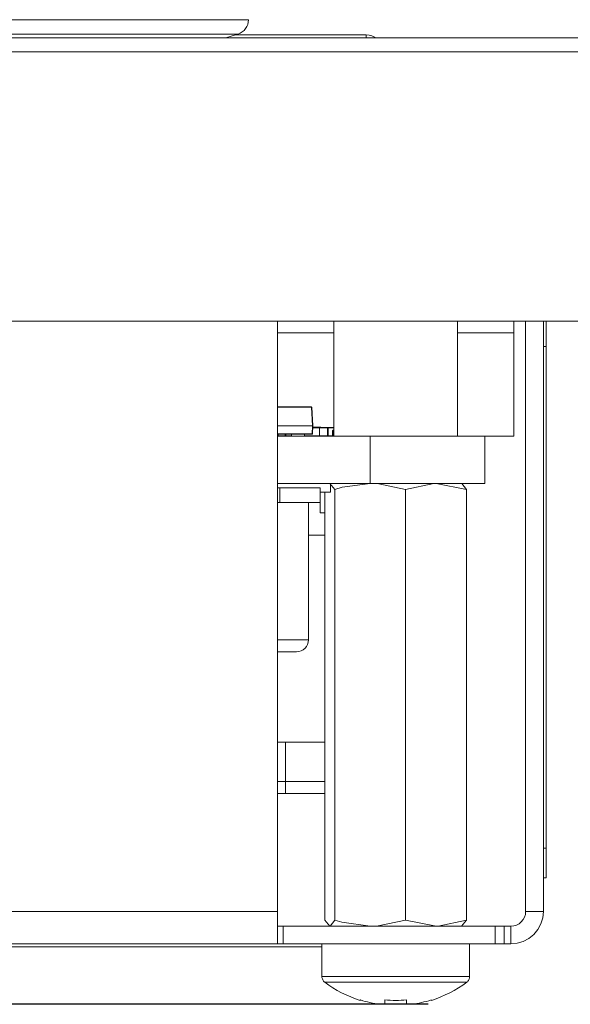
# Model space of a CAD drawing. Units: millimetres. Extents: x 77 to 594, y 0 to 405.
# Drawn here: x 233 to 252, y 312 to 346 of the extents above; entities that cross this region are included whole.
import ezdxf

# ---------------------------------------------------------------- set-up
doc = ezdxf.new("R2010")
doc.units = ezdxf.units.MM
doc.header["$MEASUREMENT"] = 0
doc.layers.add('Layer 1', color=7, linetype='Continuous', lineweight=0)

msp = doc.modelspace()

# ---------------------------------------------------------------- linework, layer by layer
at = {"layer": 'Layer 1', "color": 18, "lineweight": 18, "true_color": 0x010101}
for p, q in [((240.357, 345.285), (244.783, 345.285)), ((196.659, 345.185), (260.507, 345.185)), ((260.507, 344.707), (196.66, 344.707)), ((232.583, 335.585), (260.905, 335.585)), ((241.783, 335.585), (241.783, 315.588)), ((243.688, 335.585), (243.688, 331.688)), ((247.878, 331.688), (247.878, 335.585)), ((249.783, 335.585), (249.783, 335.185)), ((250.183, 315.588), (250.183, 335.585)), ((250.783, 315.588), (250.783, 335.585)), ((243.688, 335.185), (241.783, 335.185)), ((249.783, 335.185), (247.878, 335.185)), ((249.783, 335.185), (249.783, 331.685)), ((250.883, 334.727), (250.783, 334.727)), ((250.883, 334.727), (250.883, 317.726)), ((241.783, 332.688), (242.933, 332.688)), ((242.932, 332.676), (241.783, 332.676)), ((242.966, 332.038), (242.933, 332.675)), ((242.945, 332.676), (242.978, 332.038)), ((241.783, 332.038), (242.966, 332.038)), ((242.952, 331.769), (242.966, 332.038)), ((242.978, 332.038), (242.964, 331.77)), ((243.199, 331.973), (242.975, 331.973)), ((242.997, 331.99), (242.976, 331.99)), ((242.976, 331.988), (243.21, 331.988)), ((242.99, 331.99), (242.99, 331.988)), ((243.024, 331.99), (243.001, 331.99)), ((243.009, 331.988), (243.013, 331.988)), ((243.028, 331.99), (243.012, 331.99)), ((243.058, 331.99), (243.058, 331.988)), ((243.076, 331.99), (243.069, 331.99)), ((243.084, 331.99), (243.08, 331.99)), ((243.084, 331.99), (243.08, 331.99)), ((243.112, 331.99), (243.084, 331.99)), ((243.102, 331.99), (243.102, 331.988)), ((243.119, 331.99), (243.114, 331.99)), ((243.139, 331.988), (243.144, 331.988)), ((243.164, 331.99), (243.143, 331.99)), ((243.187, 331.99), (243.187, 331.988)), ((243.199, 331.703), (243.199, 331.973)), ((243.472, 331.973), (243.2, 331.973)), ((243.21, 331.988), (243.482, 331.988)), ((243.227, 331.99), (243.222, 331.99)), ((243.242, 331.99), (243.242, 331.988)), ((243.242, 331.99), (243.248, 331.99)), ((243.242, 331.988), (243.248, 331.988)), ((243.472, 331.703), (243.472, 331.973)), ((243.482, 331.988), (243.688, 331.988)), ((243.493, 331.973), (243.493, 331.702)), ((243.688, 331.973), (243.493, 331.973)), ((243.659, 331.887), (243.688, 331.887)), ((243.659, 331.887), (243.659, 331.887)), ((241.783, 331.769), (242.952, 331.769)), ((241.783, 331.758), (242.951, 331.758)), ((244.919, 331.688), (241.783, 331.688)), ((242.952, 331.758), (241.784, 331.758)), ((241.789, 331.758), (241.789, 331.703)), ((241.789, 331.758), (241.789, 331.703)), ((241.789, 331.703), (241.789, 331.703)), ((241.789, 331.703), (241.789, 331.703)), ((241.79, 331.703), (241.79, 331.758)), ((241.79, 331.703), (241.79, 331.758)), ((241.79, 331.703), (241.79, 331.703)), ((241.805, 331.758), (241.805, 331.703)), ((241.805, 331.703), (242.055, 331.703)), ((242.04, 331.758), (242.04, 331.703)), ((242.04, 331.758), (242.04, 331.703)), ((242.04, 331.703), (242.04, 331.703)), ((242.04, 331.703), (242.04, 331.703)), ((242.041, 331.703), (242.041, 331.758)), ((242.041, 331.703), (242.041, 331.758)), ((242.041, 331.703), (242.041, 331.703)), ((242.056, 331.758), (242.056, 331.703)), ((242.056, 331.703), (242.247, 331.703)), ((242.247, 331.758), (242.247, 331.688)), ((242.693, 331.703), (243.199, 331.703)), ((242.951, 331.758), (242.952, 331.758)), ((243.199, 331.703), (243.472, 331.703)), ((243.493, 331.703), (243.643, 331.703)), ((243.643, 331.873), (243.643, 331.703)), ((243.643, 331.873), (243.643, 331.703)), ((243.643, 331.873), (243.643, 331.873)), ((243.643, 331.703), (243.643, 331.703)), ((243.643, 331.703), (243.643, 331.703)), ((243.644, 331.703), (243.644, 331.873)), ((243.644, 331.873), (243.644, 331.873)), ((243.644, 331.703), (243.644, 331.873)), ((243.644, 331.873), (243.644, 331.873)), ((243.644, 331.703), (243.644, 331.703)), ((243.659, 331.873), (243.659, 331.703)), ((243.688, 331.873), (243.659, 331.873)), ((243.659, 331.703), (243.689, 331.703)), ((244.919, 331.688), (244.919, 330.088)), ((248.799, 331.688), (248.799, 330.088)), ((248.799, 331.685), (249.783, 331.685)), ((244.919, 330.088), (241.783, 330.088)), ((241.854, 329.938), (241.783, 329.938)), ((241.854, 329.438), (241.854, 329.938)), ((243.228, 329.938), (241.854, 329.938)), ((243.227, 329.938), (243.228, 329.938)), ((243.228, 329.438), (243.228, 329.938)), ((243.719, 329.887), (243.552, 330.088)), ((243.577, 329.788), (243.577, 330.088)), ((243.719, 315.289), (243.719, 329.887)), ((246.118, 315.289), (246.118, 329.887)), ((248.182, 329.887), (247.15, 330.088)), ((248.182, 315.289), (248.182, 329.887)), ((243.577, 329.788), (243.228, 329.788)), ((243.229, 329.338), (243.229, 329.788)), ((243.229, 329.788), (243.229, 329.088)), ((243.229, 329.338), (243.229, 329.788)), ((243.229, 329.788), (243.229, 329.088)), ((243.229, 329.338), (243.229, 329.788)), ((243.229, 329.788), (243.229, 329.088)), ((243.385, 315.289), (243.385, 329.788)), ((241.854, 329.438), (241.783, 329.438)), ((243.228, 329.438), (241.854, 329.438)), ((242.827, 324.787), (242.827, 329.438)), ((243.228, 329.338), (243.228, 329.088)), ((243.229, 329.338), (243.228, 329.338)), ((243.228, 329.338), (243.228, 329.088)), ((243.229, 329.338), (243.228, 329.338)), ((243.228, 329.338), (243.228, 329.088)), ((243.229, 329.338), (243.228, 329.338)), ((243.228, 329.088), (243.229, 329.088)), ((243.228, 329.088), (243.229, 329.088)), ((243.228, 329.088), (243.229, 329.088)), ((243.229, 329.088), (243.385, 329.088)), ((243.229, 329.088), (243.385, 329.088)), ((243.229, 329.088), (243.385, 329.088)), ((243.385, 328.338), (242.827, 328.338)), ((243.385, 328.338), (242.827, 328.338)), ((243.385, 328.338), (242.827, 328.338)), ((243.385, 321.318), (241.783, 321.318)), ((243.385, 321.318), (241.783, 321.318)), ((243.385, 321.318), (241.783, 321.318)), ((242.045, 321.318), (242.045, 319.988)), ((242.045, 319.988), (241.784, 319.988)), ((242.045, 319.588), (241.783, 319.588)), ((241.783, 319.588), (242.039, 319.588)), ((250.783, 317.727), (250.884, 317.727)), ((250.883, 316.726), (250.783, 316.726)), ((241.783, 315.588), (229.884, 315.588)), ((250.183, 315.588), (250.783, 315.588)), ((243.385, 315.289), (243.552, 315.087)), ((246.118, 315.289), (247.15, 315.087)), ((248.182, 315.289), (248.015, 315.087)), ((249.146, 315.088), (241.971, 315.088)), ((241.971, 315.088), (241.971, 314.488)), ((249.146, 314.488), (249.146, 315.087)), ((249.683, 315.088), (249.459, 315.088)), ((249.459, 315.088), (249.459, 314.488)), ((249.683, 315.088), (249.683, 314.488)), ((243.283, 314.388), (210.783, 314.388)), ((241.783, 314.488), (229.883, 314.488)), ((249.146, 314.488), (241.971, 314.488)), ((243.283, 314.488), (243.283, 313.383)), ((248.283, 313.383), (248.283, 314.488)), ((249.683, 314.488), (249.459, 314.488))]:
    msp.add_line(p, q, dxfattribs=at)
at = {"layer": 'Layer 1', "color": 250, "lineweight": 25, "true_color": 0x1d1d1b}
msp.add_line((246.88, 312.442), (158.701, 312.442), dxfattribs=at)
at = {"layer": 'Layer 1', "color": 18, "lineweight": 18, "true_color": 0x010101}
for points in [[(232.071, 345.797), (233.321, 345.797), (234.515, 345.797), (235.641, 345.797), (236.683, 345.797), (237.629, 345.797), (238.468, 345.797), (239.189, 345.797), (239.786, 345.797), (240.248, 345.797), (240.571, 345.797), (240.751, 345.797), (240.791, 345.797)], [(240.441, 345.311), (240.515, 345.342), (240.584, 345.383), (240.645, 345.435), (240.697, 345.496), (240.738, 345.565), (240.769, 345.639), (240.786, 345.717), (240.791, 345.797)], [(240.441, 345.311), (240.369, 345.311), (240.151, 345.311), (239.791, 345.311), (239.292, 345.311), (238.661, 345.311), (237.907, 345.311), (237.038, 345.311), (236.065, 345.311), (235.001, 345.311), (233.859, 345.311), (232.653, 345.311), (231.398, 345.311), (230.111, 345.311), (228.808, 345.311)], [(240.029, 345.185), (240.032, 345.186), (240.237, 345.248), (240.44, 345.311)], [(244.783, 345.285), (244.881, 345.275), (244.975, 345.247), (245.061, 345.201), (245.084, 345.185)], [(244.783, 345.185), (244.783, 345.201), (244.783, 345.247), (244.783, 345.275), (244.783, 345.285)], [(250.883, 335.585), (250.883, 335.558), (250.883, 335.434), (250.883, 335.282), (250.883, 335.109), (250.883, 334.921), (250.883, 334.727)], [(242.932, 332.688), (242.932, 332.687), (242.932, 332.686), (242.932, 332.684), (242.932, 332.683), (242.932, 332.681), (242.932, 332.678), (242.932, 332.676)], [(242.945, 332.676), (242.944, 332.676), (242.943, 332.676), (242.941, 332.676), (242.939, 332.676), (242.937, 332.676), (242.935, 332.676), (242.932, 332.676)], [(242.978, 332.038), (242.977, 332.038), (242.974, 332.038), (242.97, 332.038), (242.966, 332.038)], [(243, 331.99), (242.995, 331.99), (242.988, 331.99), (242.976, 331.99)], [(242.99, 331.99), (242.985, 331.99), (242.985, 331.99)], [(242.99, 331.988), (242.985, 331.988), (242.985, 331.988)], [(243.069, 331.99), (243.057, 331.99), (243.025, 331.99), (243.007, 331.99), (242.998, 331.99), (242.99, 331.99)], [(243.001, 331.99), (243, 331.99), (243, 331.99)], [(243.064, 331.99), (243.026, 331.99), (243.011, 331.99), (243.009, 331.99)], [(243.069, 331.99), (243.054, 331.99), (243.028, 331.99)], [(243.058, 331.99), (243.052, 331.99), (243.052, 331.99)], [(243.102, 331.99), (243.076, 331.99), (243.067, 331.99), (243.058, 331.99)], [(243.153, 331.99), (243.147, 331.99), (243.141, 331.99), (243.127, 331.99), (243.104, 331.99), (243.064, 331.99)], [(243.076, 331.99), (243.077, 331.99), (243.08, 331.99)], [(243.076, 331.988), (243.077, 331.988), (243.08, 331.988)], [(243.093, 331.99), (243.084, 331.99), (243.079, 331.99)], [(243.112, 331.99), (243.113, 331.99), (243.108, 331.99), (243.084, 331.99)], [(243.088, 331.99), (243.088, 331.99), (243.084, 331.99)], [(243.088, 331.988), (243.088, 331.988), (243.084, 331.988)], [(243.187, 331.99), (243.142, 331.99), (243.102, 331.99)], [(243.178, 331.99), (243.145, 331.99), (243.112, 331.99)], [(243.165, 331.99), (243.14, 331.99), (243.129, 331.99), (243.12, 331.99)], [(243.139, 331.99), (243.139, 331.99), (243.139, 331.99), (243.144, 331.99)], [(243.155, 331.99), (243.157, 331.99), (243.153, 331.99)], [(243.222, 331.99), (243.215, 331.99), (243.207, 331.99), (243.191, 331.99), (243.164, 331.99)], [(243.182, 331.99), (243.182, 331.99), (243.178, 331.99)], [(243.249, 331.99), (243.233, 331.99), (243.187, 331.99)], [(243.21, 331.988), (243.208, 331.988), (243.206, 331.986), (243.204, 331.985), (243.202, 331.983), (243.201, 331.981), (243.2, 331.978), (243.199, 331.976), (243.199, 331.973)], [(243.482, 331.988), (243.48, 331.988), (243.478, 331.986), (243.477, 331.985), (243.475, 331.983), (243.474, 331.981), (243.473, 331.978), (243.472, 331.976), (243.472, 331.973)], [(243.493, 331.973), (243.491, 331.973), (243.488, 331.973), (243.485, 331.973), (243.482, 331.973), (243.48, 331.973), (243.477, 331.973), (243.474, 331.973), (243.472, 331.973)], [(243.493, 331.973), (243.493, 331.975), (243.492, 331.978), (243.491, 331.981), (243.49, 331.983), (243.488, 331.985), (243.487, 331.987), (243.485, 331.987), (243.482, 331.987)], [(243.643, 331.873), (243.643, 331.876), (243.645, 331.878), (243.646, 331.881), (243.648, 331.883), (243.65, 331.885), (243.653, 331.887), (243.655, 331.888), (243.658, 331.888)], [(243.643, 331.873), (243.643, 331.876), (243.645, 331.878), (243.646, 331.881), (243.648, 331.883), (243.65, 331.885), (243.652, 331.887), (243.655, 331.888), (243.658, 331.888)], [(243.644, 331.873), (243.644, 331.876), (243.645, 331.878), (243.647, 331.881), (243.648, 331.883), (243.65, 331.885), (243.653, 331.887), (243.656, 331.888), (243.659, 331.888)], [(243.659, 331.888), (243.656, 331.888), (243.653, 331.886), (243.65, 331.885), (243.648, 331.883), (243.646, 331.881), (243.645, 331.879), (243.644, 331.876), (243.644, 331.873)], [(243.659, 331.888), (243.659, 331.886), (243.659, 331.885), (243.659, 331.883), (243.659, 331.881), (243.659, 331.879), (243.659, 331.876), (243.659, 331.873)], [(241.804, 331.688), (241.801, 331.688), (241.799, 331.689), (241.796, 331.691), (241.794, 331.692), (241.792, 331.694), (241.79, 331.697), (241.789, 331.7), (241.789, 331.703)], [(241.789, 331.703), (241.789, 331.7), (241.79, 331.697), (241.792, 331.694), (241.793, 331.692), (241.795, 331.69), (241.798, 331.689), (241.801, 331.688), (241.804, 331.688)], [(241.79, 331.703), (241.791, 331.703), (241.793, 331.703), (241.794, 331.703), (241.796, 331.703), (241.799, 331.703), (241.802, 331.703), (241.805, 331.703)], [(241.79, 331.703), (241.79, 331.7), (241.791, 331.697), (241.793, 331.694), (241.794, 331.692), (241.796, 331.69), (241.799, 331.689), (241.802, 331.688), (241.805, 331.688)], [(241.79, 331.703), (241.79, 331.7), (241.791, 331.697), (241.792, 331.694), (241.794, 331.692), (241.797, 331.69), (241.799, 331.689), (241.802, 331.688), (241.804, 331.688)], [(241.805, 331.688), (241.805, 331.689), (241.805, 331.691), (241.805, 331.692), (241.805, 331.694), (241.805, 331.697), (241.805, 331.7), (241.805, 331.703)], [(242.055, 331.688), (242.052, 331.688), (242.05, 331.689), (242.047, 331.691), (242.045, 331.692), (242.042, 331.694), (242.041, 331.697), (242.04, 331.7), (242.04, 331.703)], [(242.04, 331.703), (242.04, 331.7), (242.041, 331.697), (242.043, 331.694), (242.044, 331.692), (242.046, 331.69), (242.049, 331.689), (242.052, 331.688), (242.055, 331.688)], [(242.041, 331.703), (242.042, 331.703), (242.044, 331.703), (242.045, 331.703), (242.048, 331.703), (242.05, 331.703), (242.053, 331.703), (242.056, 331.703)], [(242.041, 331.703), (242.041, 331.7), (242.042, 331.697), (242.044, 331.694), (242.045, 331.692), (242.047, 331.69), (242.05, 331.689), (242.053, 331.688), (242.056, 331.688)], [(242.041, 331.703), (242.041, 331.7), (242.042, 331.697), (242.043, 331.694), (242.045, 331.692), (242.047, 331.69), (242.05, 331.689), (242.053, 331.688), (242.055, 331.688)], [(242.056, 331.688), (242.056, 331.689), (242.056, 331.691), (242.056, 331.692), (242.056, 331.694), (242.056, 331.697), (242.056, 331.7), (242.056, 331.703)], [(242.247, 331.688), (242.247, 331.696), (242.247, 331.71), (242.247, 331.728), (242.247, 331.748), (242.247, 331.758)], [(242.693, 331.688), (242.693, 331.696), (242.693, 331.71), (242.693, 331.728), (242.693, 331.748), (242.693, 331.758)], [(242.964, 331.77), (242.964, 331.768), (242.963, 331.765), (242.962, 331.763), (242.961, 331.761), (242.959, 331.76), (242.957, 331.758), (242.954, 331.758), (242.952, 331.758)], [(242.964, 331.769), (242.964, 331.769), (242.962, 331.769), (242.961, 331.769), (242.959, 331.769), (242.957, 331.769), (242.954, 331.769), (242.952, 331.769)], [(242.952, 331.769), (242.952, 331.767), (242.952, 331.765), (242.952, 331.763), (242.952, 331.761), (242.952, 331.76), (242.952, 331.758), (242.952, 331.758)], [(243.199, 331.703), (243.199, 331.7), (243.2, 331.697), (243.201, 331.694), (243.202, 331.692), (243.204, 331.69), (243.206, 331.689), (243.208, 331.688), (243.21, 331.688)], [(243.472, 331.703), (243.474, 331.703), (243.477, 331.703), (243.48, 331.703), (243.482, 331.703), (243.485, 331.703), (243.488, 331.703), (243.491, 331.703), (243.493, 331.703)], [(243.472, 331.703), (243.472, 331.7), (243.473, 331.697), (243.474, 331.694), (243.475, 331.692), (243.477, 331.69), (243.478, 331.689), (243.48, 331.688), (243.482, 331.688)], [(243.482, 331.688), (243.485, 331.688), (243.487, 331.689), (243.488, 331.691), (243.49, 331.692), (243.492, 331.694), (243.492, 331.697), (243.493, 331.7), (243.493, 331.703)], [(243.658, 331.688), (243.655, 331.688), (243.653, 331.689), (243.65, 331.691), (243.648, 331.692), (243.646, 331.694), (243.644, 331.697), (243.643, 331.7), (243.643, 331.703)], [(243.644, 331.873), (243.645, 331.873), (243.647, 331.873), (243.648, 331.873), (243.65, 331.873), (243.653, 331.873), (243.656, 331.873), (243.659, 331.873)], [(243.659, 331.703), (243.656, 331.703), (243.653, 331.703), (243.651, 331.703), (243.648, 331.703), (243.646, 331.703), (243.645, 331.703), (243.644, 331.703)], [(243.659, 331.688), (243.656, 331.688), (243.653, 331.689), (243.651, 331.691), (243.648, 331.692), (243.646, 331.694), (243.645, 331.697), (243.644, 331.7), (243.644, 331.703)], [(243.644, 331.703), (243.644, 331.7), (243.645, 331.697), (243.647, 331.694), (243.648, 331.692), (243.65, 331.69), (243.653, 331.689), (243.656, 331.688), (243.659, 331.688)], [(243.658, 331.688), (243.656, 331.688), (243.653, 331.689), (243.65, 331.691), (243.648, 331.692), (243.646, 331.694), (243.644, 331.697), (243.644, 331.7), (243.644, 331.703)], [(243.659, 331.703), (243.659, 331.7), (243.659, 331.697), (243.659, 331.694), (243.659, 331.692), (243.659, 331.69), (243.659, 331.689), (243.659, 331.688)], [(248.799, 331.688), (248.345, 331.688), (247.881, 331.688), (247.408, 331.688), (246.927, 331.688), (246.437, 331.688), (245.939, 331.688), (245.433, 331.688), (244.919, 331.688)], [(244.919, 330.088), (243.974, 329.96), (243.719, 329.887)], [(248.799, 330.088), (248.345, 330.088), (247.881, 330.088), (247.408, 330.088), (246.927, 330.088), (246.437, 330.088), (245.939, 330.088), (245.433, 330.088), (244.919, 330.088)], [(246.118, 329.887), (245.206, 330.076), (244.919, 330.088)], [(247.15, 330.088), (247.076, 330.087), (246.118, 329.887)], [(248.015, 330.088), (248.027, 330.087), (248.182, 329.887)], [(241.783, 324.788), (241.986, 324.788), (242.385, 324.788), (242.665, 324.788), (242.809, 324.788), (242.827, 324.788)], [(242.427, 324.387), (242.505, 324.395), (242.58, 324.419), (242.649, 324.455), (242.71, 324.505), (242.76, 324.565), (242.796, 324.634), (242.819, 324.71), (242.827, 324.787)], [(242.427, 324.387), (242.406, 324.387), (242.238, 324.387), (241.915, 324.387), (241.783, 324.387)], [(242.045, 319.988), (242.045, 319.909), (242.045, 319.835), (242.045, 319.765), (242.045, 319.705), (242.045, 319.655), (242.045, 319.618), (242.045, 319.595), (242.045, 319.588)], [(243.385, 319.988), (242.825, 319.988), (242.045, 319.988)], [(242.039, 319.588), (242.787, 319.588), (243.385, 319.588)], [(243.385, 319.588), (242.794, 319.588), (242.045, 319.588)], [(250.883, 317.726), (250.883, 317.532), (250.883, 317.344), (250.883, 317.171), (250.883, 317.019), (250.883, 316.895), (250.883, 316.803), (250.883, 316.746), (250.883, 316.726)], [(241.783, 315.588), (241.783, 315.373), (241.783, 315.167), (241.783, 314.977), (241.783, 314.81), (241.783, 314.673), (241.783, 314.572), (241.783, 314.509), (241.783, 314.488)], [(249.683, 314.488), (249.898, 314.509), (250.104, 314.572), (250.294, 314.673), (250.461, 314.81), (250.598, 314.977), (250.7, 315.167), (250.762, 315.373), (250.783, 315.588)], [(249.683, 315.088), (249.781, 315.097), (249.874, 315.126), (249.961, 315.172), (250.037, 315.234), (250.099, 315.31), (250.145, 315.397), (250.174, 315.49), (250.184, 315.588)], [(243.552, 315.088), (243.564, 315.089), (243.719, 315.289)], [(243.719, 315.289), (243.952, 315.222), (244.919, 315.087)], [(244.919, 315.088), (245.188, 315.099), (246.118, 315.289)], [(247.15, 315.088), (247.223, 315.089), (248.182, 315.289)], [(241.783, 315.088), (241.787, 315.088), (241.796, 315.088), (241.811, 315.088), (241.833, 315.088), (241.86, 315.088), (241.892, 315.088), (241.929, 315.088), (241.971, 315.088)], [(249.146, 315.088), (249.18, 315.088), (249.216, 315.088), (249.254, 315.088), (249.293, 315.088), (249.333, 315.088), (249.375, 315.088), (249.417, 315.088), (249.459, 315.088)], [(241.971, 314.488), (241.929, 314.488), (241.892, 314.488), (241.86, 314.488), (241.833, 314.488), (241.811, 314.488), (241.796, 314.488), (241.787, 314.488), (241.783, 314.488)], [(249.459, 314.488), (249.417, 314.488), (249.375, 314.488), (249.333, 314.488), (249.293, 314.488), (249.254, 314.488), (249.216, 314.488), (249.18, 314.488), (249.146, 314.488)], [(243.283, 313.383), (243.285, 313.355), (243.29, 313.328), (243.298, 313.301), (243.309, 313.276), (243.323, 313.252), (243.339, 313.229), (243.358, 313.209), (243.379, 313.191)], [(248.283, 313.383), (248.211, 313.383), (247.997, 313.383), (247.655, 313.383), (247.203, 313.383), (246.67, 313.383), (246.085, 313.383), (245.482, 313.383), (244.897, 313.383), (244.363, 313.383), (243.913, 313.383), (243.57, 313.383), (243.356, 313.383), (243.283, 313.383)], [(248.187, 313.191), (248.209, 313.209), (248.228, 313.229), (248.245, 313.252), (248.258, 313.276), (248.269, 313.301), (248.277, 313.328), (248.282, 313.355), (248.283, 313.383)], [(243.379, 313.191), (243.517, 313.092), (243.658, 312.999), (243.803, 312.912), (243.951, 312.832), (244.104, 312.758), (244.258, 312.69), (244.416, 312.629), (244.576, 312.574)], [(248.188, 313.191), (248.112, 313.191), (247.89, 313.191), (247.536, 313.191), (247.071, 313.191), (246.526, 313.191), (245.934, 313.191), (245.333, 313.191), (244.76, 313.191), (244.251, 313.191), (243.839, 313.191), (243.548, 313.191), (243.398, 313.191), (243.379, 313.191)], [(246.99, 312.574), (247.15, 312.629), (247.308, 312.69), (247.463, 312.758), (247.615, 312.832), (247.764, 312.912), (247.909, 312.999), (248.051, 313.092), (248.187, 313.191)], [(244.576, 312.574), (244.577, 312.575), (244.579, 312.578), (244.581, 312.583), (244.584, 312.59)], [(245.24, 312.442), (245.157, 312.454), (245.074, 312.469), (244.991, 312.485), (244.909, 312.502), (244.827, 312.521), (244.746, 312.543), (244.665, 312.565), (244.584, 312.59)], [(245.413, 312.59), (245.506, 312.583), (245.598, 312.578), (245.691, 312.575), (245.784, 312.574), (245.876, 312.575), (245.969, 312.578), (246.061, 312.583), (246.153, 312.59)], [(245.413, 312.59), (245.413, 312.565), (245.413, 312.543), (245.413, 312.521), (245.413, 312.502), (245.413, 312.485), (245.413, 312.469), (245.413, 312.454), (245.413, 312.442)], [(246.153, 312.442), (246.153, 312.454), (246.153, 312.469), (246.153, 312.485), (246.153, 312.502), (246.153, 312.521), (246.153, 312.543), (246.153, 312.565), (246.153, 312.59)], [(246.982, 312.59), (246.902, 312.565), (246.821, 312.543), (246.74, 312.521), (246.658, 312.502), (246.575, 312.485), (246.493, 312.469), (246.409, 312.454), (246.326, 312.442)], [(246.982, 312.59), (246.986, 312.583), (246.989, 312.578), (246.99, 312.575), (246.99, 312.574)], [(245.413, 312.442), (245.389, 312.442), (245.365, 312.442), (245.341, 312.442), (245.319, 312.442), (245.298, 312.442), (245.277, 312.442), (245.258, 312.442), (245.24, 312.442)], [(246.326, 312.442), (246.309, 312.442), (246.29, 312.442), (246.269, 312.442), (246.248, 312.442), (246.226, 312.442), (246.203, 312.442), (246.179, 312.442), (246.153, 312.442)]]:
    msp.add_lwpolyline(points, dxfattribs=at)
msp.add_open_spline([(243.009, 331.99), (243.009, 331.99), (243.008, 331.99), (243.008, 331.99), (243.008, 331.99), (243.009, 331.99), (243.009, 331.99)], degree=3, knots=[0, 0, 0, 0, 1, 1, 1, 2, 2, 2, 2], dxfattribs=at)

doc.saveas('drawing.dxf')
